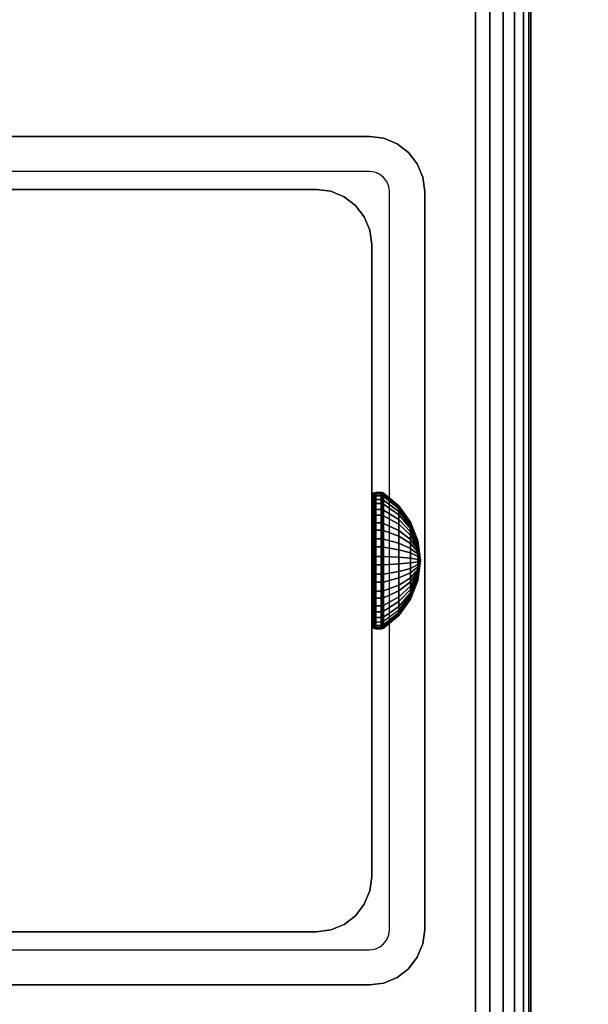
# Model space of a CAD drawing. Units: inches. Extents: x -0.2 to 54, y -30 to 0.
# Drawn here: x 47 to 48.4, y -16 to -13.7 of the extents above; entities that cross this region are included whole.
import ezdxf

# ---------------------------------------------------------------- set-up
doc = ezdxf.new("R2010")
doc.units = ezdxf.units.IN
doc.header["$MEASUREMENT"] = 0
for name, color, linetype in [('A-FURN-3-TABLE-FRAME-HARDWARE', 253, 'Continuous'), ('A-FURN-3-TABLE-LEG-FOOT', 253, 'Continuous'), ('A-FURN-3-TABLE-LEG-INNER', 253, 'Continuous'), ('A-FURN-3-TABLE-LEG-MAIN', 253, 'Continuous'), ('A-FURN-3-TABLE-LEG-MAIN-SUPPORT', 253, 'Continuous'), ('A-FURN-3-TABLE-SURFACE-BOTTOM', 255, 'Continuous'), ('A-FURN-3-TABLE-SURFACE-TOP-HPL_TFL', 255, 'Continuous')]:
    doc.layers.add(name, color=color, linetype=linetype)

msp = doc.modelspace()

# ---------------------------------------------------------------- linework, layer by layer
at = {"layer": 'A-FURN-3-TABLE-LEG-MAIN'}
for points, invisible_edges in [([(47.87, -14.083, 14.775), (46.13, -14.083, 14.775), (46.13, -14, 14.775), (47.87, -14, 14.775)], 10), ([(47.8822, -14.0846, 14.775), (47.87, -14.083, 14.775), (47.87, -14, 14.775), (47.9036, -14.0044, 14.775)], 10), ([(47.8935, -14.0893, 14.775), (47.8822, -14.0846, 14.775), (47.9036, -14.0044, 14.775), (47.935, -14.0174, 14.775)], 10), ([(47.9032, -14.0968, 14.775), (47.8935, -14.0893, 14.775), (47.935, -14.0174, 14.775), (47.9619, -14.0381, 14.775)], 10), ([(47.9107, -14.1065, 14.775), (47.9032, -14.0968, 14.775), (47.9619, -14.0381, 14.775), (47.9826, -14.065, 14.775)], 10), ([(47.9154, -14.1178, 14.775), (47.9107, -14.1065, 14.775), (47.9826, -14.065, 14.775), (47.9956, -14.0964, 14.775)], 10), ([(47.917, -14.13, 14.775), (47.9154, -14.1178, 14.775), (47.9956, -14.0964, 14.775), (48, -14.13, 14.775)], 10), ([(48, -15.87, 14.775), (47.917, -15.87, 14.775), (47.917, -14.13, 14.775), (48, -14.13, 14.775)], 5), ([(47.9154, -15.8822, 14.775), (47.917, -15.87, 14.775), (48, -15.87, 14.775), (47.9956, -15.9036, 14.775)], 10), ([(47.9032, -15.9032, 14.775), (47.9107, -15.8935, 14.775), (47.9826, -15.935, 14.775), (47.9619, -15.9619, 14.775)], 10), ([(47.9107, -15.8935, 14.775), (47.9154, -15.8822, 14.775), (47.9956, -15.9036, 14.775), (47.9826, -15.935, 14.775)], 10), ([(46.13, -16, 14.775), (46.13, -15.917, 14.775), (47.87, -15.917, 14.775), (47.87, -16, 14.775)], 5), ([(47.87, -15.917, 14.775), (47.8822, -15.9154, 14.775), (47.9036, -15.9956, 14.775), (47.87, -16, 14.775)], 10), ([(47.8822, -15.9154, 14.775), (47.8935, -15.9107, 14.775), (47.935, -15.9826, 14.775), (47.9036, -15.9956, 14.775)], 10), ([(47.8935, -15.9107, 14.775), (47.9032, -15.9032, 14.775), (47.9619, -15.9619, 14.775), (47.935, -15.9826, 14.775)], 10)]:
    msp.add_3dface(points, dxfattribs=dict(at, invisible_edges=invisible_edges))
at = {"layer": 'A-FURN-3-TABLE-LEG-MAIN-SUPPORT'}
for points, invisible_edges in [([(44, -12.25, 41), (44, -17.75, 41), (50, -17.75, 41), (50, -12.25, 41)], 10), ([(50, -17.75, 40.865), (44, -17.75, 40.865), (44, -12.25, 40.865), (50, -12.25, 40.865)], 5)]:
    msp.add_3dface(points, dxfattribs=dict(at, invisible_edges=invisible_edges))
at = {"layer": 'A-FURN-3-TABLE-SURFACE-BOTTOM', "invisible_edges": 5}
msp.add_3dface([(52, -0.1181, 41), (52, -29.8819, 41), (2, -29.8819, 41), (2, -0.1181, 41)], dxfattribs=at)
at = {"layer": 'A-FURN-3-TABLE-SURFACE-TOP-HPL_TFL', "invisible_edges": 10}
msp.add_3dface([(2, -29.8819, 42), (52, -29.8819, 42), (52, -0.1181, 42), (2, -0.1181, 42)], dxfattribs=at)

# ---------------------------------------------------------------- meshes
at = {"layer": 'A-FURN-3-TABLE-FRAME-HARDWARE'}
mesh = msp.add_polymesh((9, 6), dxfattribs=at)
for k, corner in enumerate([(47.8971, -14.949, 5.1223), (47.885, -14.949, 5.1223), (47.8812, -14.9493, 5.123), (47.8779, -14.9499, 5.1251), (47.8758, -14.951, 5.1281), (47.875, -14.9522, 5.1318), (47.8971, -14.9112, 5.1407), (47.885, -14.9112, 5.1407), (47.8812, -14.9116, 5.1413), (47.8779, -14.9128, 5.1431), (47.8758, -14.9146, 5.1458), (47.875, -14.9167, 5.149), (47.8971, -14.8795, 5.1682), (47.885, -14.8795, 5.1682), (47.8812, -14.8801, 5.1687), (47.8779, -14.8817, 5.1702), (47.8758, -14.8841, 5.1723), (47.875, -14.887, 5.1749), (47.8971, -14.856, 5.2031), (47.885, -14.856, 5.2031), (47.8812, -14.8566, 5.2034), (47.8779, -14.8586, 5.2044), (47.8758, -14.8615, 5.2058), (47.875, -14.8649, 5.2075), (47.8971, -14.8423, 5.2428), (47.885, -14.8423, 5.2428), (47.8812, -14.843, 5.243), (47.8779, -14.8451, 5.2434), (47.8758, -14.8483, 5.244), (47.875, -14.8521, 5.2448), (47.8971, -14.8393, 5.2847), (47.885, -14.8393, 5.2847), (47.8812, -14.8401, 5.2847), (47.8779, -14.8422, 5.2845), (47.8758, -14.8455, 5.2844), (47.875, -14.8493, 5.2841), (47.8971, -14.8473, 5.326), (47.885, -14.8473, 5.326), (47.8812, -14.848, 5.3257), (47.8779, -14.8501, 5.3251), (47.8758, -14.8531, 5.324), (47.875, -14.8568, 5.3228), (47.8971, -14.8657, 5.3638), (47.885, -14.8657, 5.3638), (47.8812, -14.8663, 5.3634), (47.8779, -14.8681, 5.3622), (47.8758, -14.8708, 5.3604), (47.875, -14.874, 5.3583), (47.8971, -14.8932, 5.3955), (47.885, -14.8932, 5.3955), (47.8812, -14.8937, 5.3949), (47.8779, -14.8952, 5.3933), (47.8758, -14.8973, 5.3909), (47.875, -14.8999, 5.388)]):
    mesh.set_mesh_vertex(divmod(k, 6), corner)
mesh = msp.add_polymesh((9, 6), dxfattribs=at)
for k, corner in enumerate([(47.8971, -14.949, 5.1223), (47.885, -14.949, 5.1223), (47.8812, -14.9493, 5.123), (47.8779, -14.9499, 5.1251), (47.8758, -14.951, 5.1281), (47.875, -14.9522, 5.1318), (47.8971, -14.9112, 5.1407), (47.885, -14.9112, 5.1407), (47.8812, -14.9116, 5.1413), (47.8779, -14.9128, 5.1431), (47.8758, -14.9146, 5.1458), (47.875, -14.9167, 5.149), (47.8971, -14.8795, 5.1682), (47.885, -14.8795, 5.1682), (47.8812, -14.8801, 5.1687), (47.8779, -14.8817, 5.1702), (47.8758, -14.8841, 5.1723), (47.875, -14.887, 5.1749), (47.8971, -14.856, 5.2031), (47.885, -14.856, 5.2031), (47.8812, -14.8566, 5.2034), (47.8779, -14.8586, 5.2044), (47.8758, -14.8615, 5.2058), (47.875, -14.8649, 5.2075), (47.8971, -14.8423, 5.2428), (47.885, -14.8423, 5.2428), (47.8812, -14.843, 5.243), (47.8779, -14.8451, 5.2434), (47.8758, -14.8483, 5.244), (47.875, -14.8521, 5.2448), (47.8971, -14.8393, 5.2847), (47.885, -14.8393, 5.2847), (47.8812, -14.8401, 5.2847), (47.8779, -14.8422, 5.2845), (47.8758, -14.8455, 5.2844), (47.875, -14.8493, 5.2841), (47.8971, -14.8473, 5.326), (47.885, -14.8473, 5.326), (47.8812, -14.848, 5.3257), (47.8779, -14.8501, 5.3251), (47.8758, -14.8531, 5.324), (47.875, -14.8568, 5.3228), (47.8971, -14.8657, 5.3638), (47.885, -14.8657, 5.3638), (47.8812, -14.8663, 5.3634), (47.8779, -14.8681, 5.3622), (47.8758, -14.8708, 5.3604), (47.875, -14.874, 5.3583), (47.8971, -14.8932, 5.3955), (47.885, -14.8932, 5.3955), (47.8812, -14.8937, 5.3949), (47.8779, -14.8952, 5.3933), (47.8758, -14.8973, 5.3909), (47.875, -14.8999, 5.388)]):
    mesh.set_mesh_vertex(divmod(k, 6), corner)
mesh = msp.add_polymesh((9, 9), dxfattribs=at)
for k, corner in enumerate([(47.99, -15, 5.275), (47.9841, -14.9851, 5.2305), (47.9667, -14.9712, 5.1887), (47.9389, -14.9591, 5.1524), (47.9025, -14.9495, 5.1238), (47.9013, -14.9493, 5.1231), (47.8999, -14.9491, 5.1227), (47.8985, -14.949, 5.1224), (47.8971, -14.949, 5.1223), (47.99, -15, 5.275), (47.9841, -14.9741, 5.2358), (47.9667, -14.9499, 5.1991), (47.9389, -14.9287, 5.1672), (47.9025, -14.9121, 5.142), (47.9013, -14.9117, 5.1414), (47.8999, -14.9114, 5.141), (47.8985, -14.9113, 5.1408), (47.8971, -14.9112, 5.1407), (47.99, -15, 5.275), (47.9841, -14.9649, 5.2439), (47.9667, -14.9319, 5.2147), (47.9389, -14.9033, 5.1893), (47.9025, -14.8807, 5.1693), (47.9013, -14.8802, 5.1688), (47.8999, -14.8798, 5.1685), (47.8985, -14.8796, 5.1683), (47.8971, -14.8795, 5.1682), (47.99, -15, 5.275), (47.9841, -14.958, 5.254), (47.9667, -14.9186, 5.2344), (47.9389, -14.8844, 5.2173), (47.9025, -14.8574, 5.2038), (47.9013, -14.8568, 5.2035), (47.8999, -14.8563, 5.2032), (47.8985, -14.8561, 5.2031), (47.8971, -14.856, 5.2031), (47.99, -15, 5.275), (47.9841, -14.954, 5.2656), (47.9667, -14.9109, 5.2568), (47.9389, -14.8734, 5.2492), (47.9025, -14.8438, 5.2431), (47.9013, -14.8431, 5.243), (47.8999, -14.8426, 5.2429), (47.8985, -14.8424, 5.2428), (47.8971, -14.8423, 5.2428), (47.99, -15, 5.275), (47.9841, -14.9531, 5.2778), (47.9667, -14.9092, 5.2805), (47.9389, -14.871, 5.2828), (47.9025, -14.8409, 5.2846), (47.9013, -14.8402, 5.2847), (47.8999, -14.8397, 5.2847), (47.8985, -14.8394, 5.2847), (47.8971, -14.8393, 5.2847), (47.99, -15, 5.275), (47.9841, -14.9555, 5.2899), (47.9667, -14.9137, 5.3038), (47.9389, -14.8774, 5.3159), (47.9025, -14.8488, 5.3255), (47.9013, -14.8481, 5.3257), (47.8999, -14.8477, 5.3259), (47.8985, -14.8474, 5.326), (47.8971, -14.8473, 5.326), (47.99, -15, 5.275), (47.9841, -14.9608, 5.3009), (47.9667, -14.9241, 5.3251), (47.9389, -14.8922, 5.3463), (47.9025, -14.867, 5.3629), (47.9013, -14.8664, 5.3633), (47.8999, -14.866, 5.3636), (47.8985, -14.8658, 5.3637), (47.8971, -14.8657, 5.3638), (47.99, -15, 5.275), (47.9841, -14.9689, 5.3101), (47.9667, -14.9397, 5.3431), (47.9389, -14.9143, 5.3717), (47.9025, -14.8943, 5.3943), (47.9013, -14.8938, 5.3948), (47.8999, -14.8935, 5.3952), (47.8985, -14.8933, 5.3954), (47.8971, -14.8932, 5.3955)]):
    mesh.set_mesh_vertex(divmod(k, 9), corner)
mesh = msp.add_polymesh((9, 9), dxfattribs=at)
for k, corner in enumerate([(47.99, -15, 5.275), (47.9841, -14.9851, 5.2305), (47.9667, -14.9712, 5.1887), (47.9389, -14.9591, 5.1524), (47.9025, -14.9495, 5.1238), (47.9013, -14.9493, 5.1231), (47.8999, -14.9491, 5.1227), (47.8985, -14.949, 5.1224), (47.8971, -14.949, 5.1223), (47.99, -15, 5.275), (47.9841, -14.9741, 5.2358), (47.9667, -14.9499, 5.1991), (47.9389, -14.9287, 5.1672), (47.9025, -14.9121, 5.142), (47.9013, -14.9117, 5.1414), (47.8999, -14.9114, 5.141), (47.8985, -14.9113, 5.1408), (47.8971, -14.9112, 5.1407), (47.99, -15, 5.275), (47.9841, -14.9649, 5.2439), (47.9667, -14.9319, 5.2147), (47.9389, -14.9033, 5.1893), (47.9025, -14.8807, 5.1693), (47.9013, -14.8802, 5.1688), (47.8999, -14.8798, 5.1685), (47.8985, -14.8796, 5.1683), (47.8971, -14.8795, 5.1682), (47.99, -15, 5.275), (47.9841, -14.958, 5.254), (47.9667, -14.9186, 5.2344), (47.9389, -14.8844, 5.2173), (47.9025, -14.8574, 5.2038), (47.9013, -14.8568, 5.2035), (47.8999, -14.8563, 5.2032), (47.8985, -14.8561, 5.2031), (47.8971, -14.856, 5.2031), (47.99, -15, 5.275), (47.9841, -14.954, 5.2656), (47.9667, -14.9109, 5.2568), (47.9389, -14.8734, 5.2492), (47.9025, -14.8438, 5.2431), (47.9013, -14.8431, 5.243), (47.8999, -14.8426, 5.2429), (47.8985, -14.8424, 5.2428), (47.8971, -14.8423, 5.2428), (47.99, -15, 5.275), (47.9841, -14.9531, 5.2778), (47.9667, -14.9092, 5.2805), (47.9389, -14.871, 5.2828), (47.9025, -14.8409, 5.2846), (47.9013, -14.8402, 5.2847), (47.8999, -14.8397, 5.2847), (47.8985, -14.8394, 5.2847), (47.8971, -14.8393, 5.2847), (47.99, -15, 5.275), (47.9841, -14.9555, 5.2899), (47.9667, -14.9137, 5.3038), (47.9389, -14.8774, 5.3159), (47.9025, -14.8488, 5.3255), (47.9013, -14.8481, 5.3257), (47.8999, -14.8477, 5.3259), (47.8985, -14.8474, 5.326), (47.8971, -14.8473, 5.326), (47.99, -15, 5.275), (47.9841, -14.9608, 5.3009), (47.9667, -14.9241, 5.3251), (47.9389, -14.8922, 5.3463), (47.9025, -14.867, 5.3629), (47.9013, -14.8664, 5.3633), (47.8999, -14.866, 5.3636), (47.8985, -14.8658, 5.3637), (47.8971, -14.8657, 5.3638), (47.99, -15, 5.275), (47.9841, -14.9689, 5.3101), (47.9667, -14.9397, 5.3431), (47.9389, -14.9143, 5.3717), (47.9025, -14.8943, 5.3943), (47.9013, -14.8938, 5.3948), (47.8999, -14.8935, 5.3952), (47.8985, -14.8933, 5.3954), (47.8971, -14.8932, 5.3955)]):
    mesh.set_mesh_vertex(divmod(k, 9), corner)
mesh = msp.add_polymesh((8, 6), dxfattribs=at)
for k, corner in enumerate([(47.8971, -14.8932, 5.3955), (47.885, -14.8932, 5.3955), (47.8812, -14.8937, 5.3949), (47.8779, -14.8952, 5.3933), (47.8758, -14.8973, 5.3909), (47.875, -14.8999, 5.388), (47.8971, -14.9281, 5.419), (47.885, -14.9281, 5.419), (47.8812, -14.9284, 5.4184), (47.8779, -14.9294, 5.4164), (47.8758, -14.9308, 5.4135), (47.875, -14.9325, 5.4101), (47.8971, -14.9678, 5.4327), (47.885, -14.9678, 5.4327), (47.8812, -14.968, 5.432), (47.8779, -14.9684, 5.4299), (47.8758, -14.969, 5.4267), (47.875, -14.9698, 5.4229), (47.8971, -15.0097, 5.4357), (47.885, -15.0097, 5.4357), (47.8812, -15.0097, 5.4349), (47.8779, -15.0095, 5.4328), (47.8758, -15.0094, 5.4295), (47.875, -15.0091, 5.4257), (47.8971, -15.051, 5.4277), (47.885, -15.051, 5.4277), (47.8812, -15.0507, 5.427), (47.8779, -15.0501, 5.4249), (47.8758, -15.049, 5.4219), (47.875, -15.0478, 5.4182), (47.8971, -15.0888, 5.4093), (47.885, -15.0888, 5.4093), (47.8812, -15.0884, 5.4087), (47.8779, -15.0872, 5.4069), (47.8758, -15.0854, 5.4042), (47.875, -15.0833, 5.401), (47.8971, -15.1205, 5.3818), (47.885, -15.1205, 5.3818), (47.8812, -15.1199, 5.3813), (47.8779, -15.1183, 5.3798), (47.8758, -15.1159, 5.3777), (47.875, -15.113, 5.3751), (47.8971, -15.144, 5.3469), (47.885, -15.144, 5.3469), (47.8812, -15.1434, 5.3466), (47.8779, -15.1414, 5.3456), (47.8758, -15.1385, 5.3442), (47.875, -15.1351, 5.3425)]):
    mesh.set_mesh_vertex(divmod(k, 6), corner)
mesh = msp.add_polymesh((8, 6), dxfattribs=at)
for k, corner in enumerate([(47.8971, -14.8932, 5.3955), (47.885, -14.8932, 5.3955), (47.8812, -14.8937, 5.3949), (47.8779, -14.8952, 5.3933), (47.8758, -14.8973, 5.3909), (47.875, -14.8999, 5.388), (47.8971, -14.9281, 5.419), (47.885, -14.9281, 5.419), (47.8812, -14.9284, 5.4184), (47.8779, -14.9294, 5.4164), (47.8758, -14.9308, 5.4135), (47.875, -14.9325, 5.4101), (47.8971, -14.9678, 5.4327), (47.885, -14.9678, 5.4327), (47.8812, -14.968, 5.432), (47.8779, -14.9684, 5.4299), (47.8758, -14.969, 5.4267), (47.875, -14.9698, 5.4229), (47.8971, -15.0097, 5.4357), (47.885, -15.0097, 5.4357), (47.8812, -15.0097, 5.4349), (47.8779, -15.0095, 5.4328), (47.8758, -15.0094, 5.4295), (47.875, -15.0091, 5.4257), (47.8971, -15.051, 5.4277), (47.885, -15.051, 5.4277), (47.8812, -15.0507, 5.427), (47.8779, -15.0501, 5.4249), (47.8758, -15.049, 5.4219), (47.875, -15.0478, 5.4182), (47.8971, -15.0888, 5.4093), (47.885, -15.0888, 5.4093), (47.8812, -15.0884, 5.4087), (47.8779, -15.0872, 5.4069), (47.8758, -15.0854, 5.4042), (47.875, -15.0833, 5.401), (47.8971, -15.1205, 5.3818), (47.885, -15.1205, 5.3818), (47.8812, -15.1199, 5.3813), (47.8779, -15.1183, 5.3798), (47.8758, -15.1159, 5.3777), (47.875, -15.113, 5.3751), (47.8971, -15.144, 5.3469), (47.885, -15.144, 5.3469), (47.8812, -15.1434, 5.3466), (47.8779, -15.1414, 5.3456), (47.8758, -15.1385, 5.3442), (47.875, -15.1351, 5.3425)]):
    mesh.set_mesh_vertex(divmod(k, 6), corner)
mesh = msp.add_polymesh((8, 9), dxfattribs=at)
for k, corner in enumerate([(47.99, -15, 5.275), (47.9841, -14.9689, 5.3101), (47.9667, -14.9397, 5.3431), (47.9389, -14.9143, 5.3717), (47.9025, -14.8943, 5.3943), (47.9013, -14.8938, 5.3948), (47.8999, -14.8935, 5.3952), (47.8985, -14.8933, 5.3954), (47.8971, -14.8932, 5.3955), (47.99, -15, 5.275), (47.9841, -14.979, 5.317), (47.9667, -14.9594, 5.3564), (47.9389, -14.9423, 5.3906), (47.9025, -14.9288, 5.4176), (47.9013, -14.9285, 5.4182), (47.8999, -14.9282, 5.4187), (47.8985, -14.9281, 5.4189), (47.8971, -14.9281, 5.419), (47.99, -15, 5.275), (47.9841, -14.9906, 5.321), (47.9667, -14.9818, 5.3641), (47.9389, -14.9742, 5.4016), (47.9025, -14.9681, 5.4312), (47.9013, -14.968, 5.4319), (47.8999, -14.9679, 5.4324), (47.8985, -14.9678, 5.4326), (47.8971, -14.9678, 5.4327), (47.99, -15, 5.275), (47.9841, -15.0028, 5.3219), (47.9667, -15.0055, 5.3658), (47.9389, -15.0078, 5.404), (47.9025, -15.0096, 5.4341), (47.9013, -15.0097, 5.4348), (47.8999, -15.0097, 5.4353), (47.8985, -15.0097, 5.4356), (47.8971, -15.0097, 5.4357), (47.99, -15, 5.275), (47.9841, -15.0149, 5.3195), (47.9667, -15.0288, 5.3613), (47.9389, -15.0409, 5.3976), (47.9025, -15.0505, 5.4262), (47.9013, -15.0507, 5.4269), (47.8999, -15.0509, 5.4273), (47.8985, -15.051, 5.4276), (47.8971, -15.051, 5.4277), (47.99, -15, 5.275), (47.9841, -15.0259, 5.3142), (47.9667, -15.0501, 5.3509), (47.9389, -15.0713, 5.3828), (47.9025, -15.0879, 5.408), (47.9013, -15.0883, 5.4086), (47.8999, -15.0886, 5.409), (47.8985, -15.0887, 5.4092), (47.8971, -15.0888, 5.4093), (47.99, -15, 5.275), (47.9841, -15.0351, 5.3061), (47.9667, -15.0681, 5.3353), (47.9389, -15.0967, 5.3607), (47.9025, -15.1193, 5.3807), (47.9013, -15.1198, 5.3812), (47.8999, -15.1202, 5.3815), (47.8985, -15.1204, 5.3817), (47.8971, -15.1205, 5.3818), (47.99, -15, 5.275), (47.9841, -15.042, 5.296), (47.9667, -15.0814, 5.3156), (47.9389, -15.1156, 5.3327), (47.9025, -15.1426, 5.3462), (47.9013, -15.1432, 5.3465), (47.8999, -15.1437, 5.3468), (47.8985, -15.1439, 5.3469), (47.8971, -15.144, 5.3469)]):
    mesh.set_mesh_vertex(divmod(k, 9), corner)
mesh = msp.add_polymesh((8, 9), dxfattribs=at)
for k, corner in enumerate([(47.99, -15, 5.275), (47.9841, -14.9689, 5.3101), (47.9667, -14.9397, 5.3431), (47.9389, -14.9143, 5.3717), (47.9025, -14.8943, 5.3943), (47.9013, -14.8938, 5.3948), (47.8999, -14.8935, 5.3952), (47.8985, -14.8933, 5.3954), (47.8971, -14.8932, 5.3955), (47.99, -15, 5.275), (47.9841, -14.979, 5.317), (47.9667, -14.9594, 5.3564), (47.9389, -14.9423, 5.3906), (47.9025, -14.9288, 5.4176), (47.9013, -14.9285, 5.4182), (47.8999, -14.9282, 5.4187), (47.8985, -14.9281, 5.4189), (47.8971, -14.9281, 5.419), (47.99, -15, 5.275), (47.9841, -14.9906, 5.321), (47.9667, -14.9818, 5.3641), (47.9389, -14.9742, 5.4016), (47.9025, -14.9681, 5.4312), (47.9013, -14.968, 5.4319), (47.8999, -14.9679, 5.4324), (47.8985, -14.9678, 5.4326), (47.8971, -14.9678, 5.4327), (47.99, -15, 5.275), (47.9841, -15.0028, 5.3219), (47.9667, -15.0055, 5.3658), (47.9389, -15.0078, 5.404), (47.9025, -15.0096, 5.4341), (47.9013, -15.0097, 5.4348), (47.8999, -15.0097, 5.4353), (47.8985, -15.0097, 5.4356), (47.8971, -15.0097, 5.4357), (47.99, -15, 5.275), (47.9841, -15.0149, 5.3195), (47.9667, -15.0288, 5.3613), (47.9389, -15.0409, 5.3976), (47.9025, -15.0505, 5.4262), (47.9013, -15.0507, 5.4269), (47.8999, -15.0509, 5.4273), (47.8985, -15.051, 5.4276), (47.8971, -15.051, 5.4277), (47.99, -15, 5.275), (47.9841, -15.0259, 5.3142), (47.9667, -15.0501, 5.3509), (47.9389, -15.0713, 5.3828), (47.9025, -15.0879, 5.408), (47.9013, -15.0883, 5.4086), (47.8999, -15.0886, 5.409), (47.8985, -15.0887, 5.4092), (47.8971, -15.0888, 5.4093), (47.99, -15, 5.275), (47.9841, -15.0351, 5.3061), (47.9667, -15.0681, 5.3353), (47.9389, -15.0967, 5.3607), (47.9025, -15.1193, 5.3807), (47.9013, -15.1198, 5.3812), (47.8999, -15.1202, 5.3815), (47.8985, -15.1204, 5.3817), (47.8971, -15.1205, 5.3818), (47.99, -15, 5.275), (47.9841, -15.042, 5.296), (47.9667, -15.0814, 5.3156), (47.9389, -15.1156, 5.3327), (47.9025, -15.1426, 5.3462), (47.9013, -15.1432, 5.3465), (47.8999, -15.1437, 5.3468), (47.8985, -15.1439, 5.3469), (47.8971, -15.144, 5.3469)]):
    mesh.set_mesh_vertex(divmod(k, 9), corner)
mesh = msp.add_polymesh((9, 6), dxfattribs=at)
for k, corner in enumerate([(47.8971, -15.1577, 5.3072), (47.885, -15.1577, 5.3072), (47.8812, -15.157, 5.307), (47.8779, -15.1549, 5.3066), (47.8758, -15.1517, 5.306), (47.875, -15.1479, 5.3052), (47.8971, -15.1607, 5.2653), (47.885, -15.1607, 5.2653), (47.8812, -15.1599, 5.2653), (47.8779, -15.1578, 5.2655), (47.8758, -15.1545, 5.2656), (47.875, -15.1507, 5.2659), (47.8971, -15.1527, 5.224), (47.885, -15.1527, 5.224), (47.8812, -15.152, 5.2243), (47.8779, -15.1499, 5.2249), (47.8758, -15.1469, 5.226), (47.875, -15.1432, 5.2272), (47.8971, -15.1343, 5.1862), (47.885, -15.1343, 5.1862), (47.8812, -15.1337, 5.1866), (47.8779, -15.1319, 5.1878), (47.8758, -15.1292, 5.1896), (47.875, -15.126, 5.1917), (47.8971, -15.1068, 5.1545), (47.885, -15.1068, 5.1545), (47.8812, -15.1063, 5.1551), (47.8779, -15.1048, 5.1567), (47.8758, -15.1027, 5.1591), (47.875, -15.1001, 5.162), (47.8971, -15.0719, 5.131), (47.885, -15.0719, 5.131), (47.8812, -15.0716, 5.1316), (47.8779, -15.0706, 5.1336), (47.8758, -15.0692, 5.1365), (47.875, -15.0675, 5.1399), (47.8971, -15.0322, 5.1173), (47.885, -15.0322, 5.1173), (47.8812, -15.032, 5.118), (47.8779, -15.0316, 5.1201), (47.8758, -15.031, 5.1233), (47.875, -15.0302, 5.1271), (47.8971, -14.9903, 5.1143), (47.885, -14.9903, 5.1143), (47.8812, -14.9903, 5.1151), (47.8779, -14.9905, 5.1172), (47.8758, -14.9906, 5.1205), (47.875, -14.9909, 5.1243), (47.8971, -14.949, 5.1223), (47.885, -14.949, 5.1223), (47.8812, -14.9493, 5.123), (47.8779, -14.9499, 5.1251), (47.8758, -14.951, 5.1281), (47.875, -14.9522, 5.1318)]):
    mesh.set_mesh_vertex(divmod(k, 6), corner)
mesh = msp.add_polymesh((9, 6), dxfattribs=at)
for k, corner in enumerate([(47.8971, -15.1577, 5.3072), (47.885, -15.1577, 5.3072), (47.8812, -15.157, 5.307), (47.8779, -15.1549, 5.3066), (47.8758, -15.1517, 5.306), (47.875, -15.1479, 5.3052), (47.8971, -15.1607, 5.2653), (47.885, -15.1607, 5.2653), (47.8812, -15.1599, 5.2653), (47.8779, -15.1578, 5.2655), (47.8758, -15.1545, 5.2656), (47.875, -15.1507, 5.2659), (47.8971, -15.1527, 5.224), (47.885, -15.1527, 5.224), (47.8812, -15.152, 5.2243), (47.8779, -15.1499, 5.2249), (47.8758, -15.1469, 5.226), (47.875, -15.1432, 5.2272), (47.8971, -15.1343, 5.1862), (47.885, -15.1343, 5.1862), (47.8812, -15.1337, 5.1866), (47.8779, -15.1319, 5.1878), (47.8758, -15.1292, 5.1896), (47.875, -15.126, 5.1917), (47.8971, -15.1068, 5.1545), (47.885, -15.1068, 5.1545), (47.8812, -15.1063, 5.1551), (47.8779, -15.1048, 5.1567), (47.8758, -15.1027, 5.1591), (47.875, -15.1001, 5.162), (47.8971, -15.0719, 5.131), (47.885, -15.0719, 5.131), (47.8812, -15.0716, 5.1316), (47.8779, -15.0706, 5.1336), (47.8758, -15.0692, 5.1365), (47.875, -15.0675, 5.1399), (47.8971, -15.0322, 5.1173), (47.885, -15.0322, 5.1173), (47.8812, -15.032, 5.118), (47.8779, -15.0316, 5.1201), (47.8758, -15.031, 5.1233), (47.875, -15.0302, 5.1271), (47.8971, -14.9903, 5.1143), (47.885, -14.9903, 5.1143), (47.8812, -14.9903, 5.1151), (47.8779, -14.9905, 5.1172), (47.8758, -14.9906, 5.1205), (47.875, -14.9909, 5.1243), (47.8971, -14.949, 5.1223), (47.885, -14.949, 5.1223), (47.8812, -14.9493, 5.123), (47.8779, -14.9499, 5.1251), (47.8758, -14.951, 5.1281), (47.875, -14.9522, 5.1318)]):
    mesh.set_mesh_vertex(divmod(k, 6), corner)
mesh = msp.add_polymesh((9, 9), dxfattribs=at)
for k, corner in enumerate([(47.99, -15, 5.275), (47.9841, -15.046, 5.2844), (47.9667, -15.0891, 5.2932), (47.9389, -15.1266, 5.3008), (47.9025, -15.1562, 5.3069), (47.9013, -15.1569, 5.307), (47.8999, -15.1574, 5.3071), (47.8985, -15.1576, 5.3072), (47.8971, -15.1577, 5.3072), (47.99, -15, 5.275), (47.9841, -15.0469, 5.2722), (47.9667, -15.0908, 5.2695), (47.9389, -15.129, 5.2672), (47.9025, -15.1591, 5.2654), (47.9013, -15.1598, 5.2653), (47.8999, -15.1603, 5.2653), (47.8985, -15.1606, 5.2653), (47.8971, -15.1607, 5.2653), (47.99, -15, 5.275), (47.9841, -15.0445, 5.2601), (47.9667, -15.0863, 5.2462), (47.9389, -15.1226, 5.2341), (47.9025, -15.1512, 5.2245), (47.9013, -15.1519, 5.2243), (47.8999, -15.1523, 5.2241), (47.8985, -15.1526, 5.224), (47.8971, -15.1527, 5.224), (47.99, -15, 5.275), (47.9841, -15.0392, 5.2491), (47.9667, -15.0759, 5.2249), (47.9389, -15.1078, 5.2037), (47.9025, -15.133, 5.1871), (47.9013, -15.1336, 5.1867), (47.8999, -15.134, 5.1864), (47.8985, -15.1342, 5.1863), (47.8971, -15.1343, 5.1862), (47.99, -15, 5.275), (47.9841, -15.0311, 5.2399), (47.9667, -15.0603, 5.2069), (47.9389, -15.0857, 5.1783), (47.9025, -15.1057, 5.1557), (47.9013, -15.1062, 5.1552), (47.8999, -15.1065, 5.1548), (47.8985, -15.1067, 5.1546), (47.8971, -15.1068, 5.1545), (47.99, -15, 5.275), (47.9841, -15.021, 5.233), (47.9667, -15.0406, 5.1936), (47.9389, -15.0577, 5.1594), (47.9025, -15.0712, 5.1324), (47.9013, -15.0715, 5.1318), (47.8999, -15.0718, 5.1313), (47.8985, -15.0719, 5.1311), (47.8971, -15.0719, 5.131), (47.99, -15, 5.275), (47.9841, -15.0094, 5.229), (47.9667, -15.0182, 5.1859), (47.9389, -15.0258, 5.1484), (47.9025, -15.0319, 5.1188), (47.9013, -15.032, 5.1181), (47.8999, -15.0321, 5.1176), (47.8985, -15.0322, 5.1174), (47.8971, -15.0322, 5.1173), (47.99, -15, 5.275), (47.9841, -14.9972, 5.2281), (47.9667, -14.9945, 5.1842), (47.9389, -14.9922, 5.146), (47.9025, -14.9904, 5.1159), (47.9013, -14.9903, 5.1152), (47.8999, -14.9903, 5.1147), (47.8985, -14.9903, 5.1144), (47.8971, -14.9903, 5.1143), (47.99, -15, 5.275), (47.9841, -14.9851, 5.2305), (47.9667, -14.9712, 5.1887), (47.9389, -14.9591, 5.1524), (47.9025, -14.9495, 5.1238), (47.9013, -14.9493, 5.1231), (47.8999, -14.9491, 5.1227), (47.8985, -14.949, 5.1224), (47.8971, -14.949, 5.1223)]):
    mesh.set_mesh_vertex(divmod(k, 9), corner)
mesh = msp.add_polymesh((9, 9), dxfattribs=at)
for k, corner in enumerate([(47.99, -15, 5.275), (47.9841, -15.046, 5.2844), (47.9667, -15.0891, 5.2932), (47.9389, -15.1266, 5.3008), (47.9025, -15.1562, 5.3069), (47.9013, -15.1569, 5.307), (47.8999, -15.1574, 5.3071), (47.8985, -15.1576, 5.3072), (47.8971, -15.1577, 5.3072), (47.99, -15, 5.275), (47.9841, -15.0469, 5.2722), (47.9667, -15.0908, 5.2695), (47.9389, -15.129, 5.2672), (47.9025, -15.1591, 5.2654), (47.9013, -15.1598, 5.2653), (47.8999, -15.1603, 5.2653), (47.8985, -15.1606, 5.2653), (47.8971, -15.1607, 5.2653), (47.99, -15, 5.275), (47.9841, -15.0445, 5.2601), (47.9667, -15.0863, 5.2462), (47.9389, -15.1226, 5.2341), (47.9025, -15.1512, 5.2245), (47.9013, -15.1519, 5.2243), (47.8999, -15.1523, 5.2241), (47.8985, -15.1526, 5.224), (47.8971, -15.1527, 5.224), (47.99, -15, 5.275), (47.9841, -15.0392, 5.2491), (47.9667, -15.0759, 5.2249), (47.9389, -15.1078, 5.2037), (47.9025, -15.133, 5.1871), (47.9013, -15.1336, 5.1867), (47.8999, -15.134, 5.1864), (47.8985, -15.1342, 5.1863), (47.8971, -15.1343, 5.1862), (47.99, -15, 5.275), (47.9841, -15.0311, 5.2399), (47.9667, -15.0603, 5.2069), (47.9389, -15.0857, 5.1783), (47.9025, -15.1057, 5.1557), (47.9013, -15.1062, 5.1552), (47.8999, -15.1065, 5.1548), (47.8985, -15.1067, 5.1546), (47.8971, -15.1068, 5.1545), (47.99, -15, 5.275), (47.9841, -15.021, 5.233), (47.9667, -15.0406, 5.1936), (47.9389, -15.0577, 5.1594), (47.9025, -15.0712, 5.1324), (47.9013, -15.0715, 5.1318), (47.8999, -15.0718, 5.1313), (47.8985, -15.0719, 5.1311), (47.8971, -15.0719, 5.131), (47.99, -15, 5.275), (47.9841, -15.0094, 5.229), (47.9667, -15.0182, 5.1859), (47.9389, -15.0258, 5.1484), (47.9025, -15.0319, 5.1188), (47.9013, -15.032, 5.1181), (47.8999, -15.0321, 5.1176), (47.8985, -15.0322, 5.1174), (47.8971, -15.0322, 5.1173), (47.99, -15, 5.275), (47.9841, -14.9972, 5.2281), (47.9667, -14.9945, 5.1842), (47.9389, -14.9922, 5.146), (47.9025, -14.9904, 5.1159), (47.9013, -14.9903, 5.1152), (47.8999, -14.9903, 5.1147), (47.8985, -14.9903, 5.1144), (47.8971, -14.9903, 5.1143), (47.99, -15, 5.275), (47.9841, -14.9851, 5.2305), (47.9667, -14.9712, 5.1887), (47.9389, -14.9591, 5.1524), (47.9025, -14.9495, 5.1238), (47.9013, -14.9493, 5.1231), (47.8999, -14.9491, 5.1227), (47.8985, -14.949, 5.1224), (47.8971, -14.949, 5.1223)]):
    mesh.set_mesh_vertex(divmod(k, 9), corner)
at = {"layer": 'A-FURN-3-TABLE-LEG-FOOT'}
mesh = msp.add_polymesh((2, 29), dxfattribs=at)
for k, corner in enumerate([(48.12, -26, 1.775), (48.1536, -26, 1.7706), (48.185, -26, 1.7576), (48.2119, -26, 1.7369), (48.2326, -26, 1.71), (48.2456, -26, 1.6786), (48.25, -26, 1.645), (48.25, -26, 0.905), (48.2456, -26, 0.8714), (48.2326, -26, 0.84), (48.2119, -26, 0.8131), (48.185, -26, 0.7924), (48.1536, -26, 0.7794), (48.12, -26, 0.775), (45.88, -26, 0.775), (45.8464, -26, 0.7794), (45.815, -26, 0.7924), (45.7881, -26, 0.8131), (45.7674, -26, 0.84), (45.7544, -26, 0.8714), (45.75, -26, 0.905), (45.75, -26, 1.645), (45.7544, -26, 1.6786), (45.7674, -26, 1.71), (45.7881, -26, 1.7369), (45.815, -26, 1.7576), (45.8464, -26, 1.7706), (45.88, -26, 1.775), (48.12, -26, 1.775), (48.12, -4, 1.775), (48.1536, -4, 1.7706), (48.185, -4, 1.7576), (48.2119, -4, 1.7369), (48.2326, -4, 1.71), (48.2456, -4, 1.6786), (48.25, -4, 1.645), (48.25, -4, 0.905), (48.2456, -4, 0.8714), (48.2326, -4, 0.84), (48.2119, -4, 0.8131), (48.185, -4, 0.7924), (48.1536, -4, 0.7794), (48.12, -4, 0.775), (45.88, -4, 0.775), (45.8464, -4, 0.7794), (45.815, -4, 0.7924), (45.7881, -4, 0.8131), (45.7674, -4, 0.84), (45.7544, -4, 0.8714), (45.75, -4, 0.905), (45.75, -4, 1.645), (45.7544, -4, 1.6786), (45.7674, -4, 1.71), (45.7881, -4, 1.7369), (45.815, -4, 1.7576), (45.8464, -4, 1.7706), (45.88, -4, 1.775), (48.12, -4, 1.775)]):
    mesh.set_mesh_vertex(divmod(k, 29), corner)
at = {"layer": 'A-FURN-3-TABLE-LEG-INNER'}
mesh = msp.add_polymesh((2, 29), dxfattribs=at)
for k, corner in enumerate([(46.255, -15.875, 28.275), (46.2214, -15.8706, 28.275), (46.19, -15.8576, 28.275), (46.1631, -15.8369, 28.275), (46.1424, -15.81, 28.275), (46.1294, -15.7786, 28.275), (46.125, -15.745, 28.275), (46.125, -14.255, 28.275), (46.1294, -14.2214, 28.275), (46.1424, -14.19, 28.275), (46.1631, -14.1631, 28.275), (46.19, -14.1424, 28.275), (46.2214, -14.1294, 28.275), (46.255, -14.125, 28.275), (47.745, -14.125, 28.275), (47.7786, -14.1294, 28.275), (47.81, -14.1424, 28.275), (47.8369, -14.1631, 28.275), (47.8576, -14.19, 28.275), (47.8706, -14.2214, 28.275), (47.875, -14.255, 28.275), (47.875, -15.745, 28.275), (47.8706, -15.7786, 28.275), (47.8576, -15.81, 28.275), (47.8369, -15.8369, 28.275), (47.81, -15.8576, 28.275), (47.7786, -15.8706, 28.275), (47.745, -15.875, 28.275), (46.255, -15.875, 28.275), (46.255, -15.875, 1.775), (46.2214, -15.8706, 1.775), (46.19, -15.8576, 1.775), (46.1631, -15.8369, 1.775), (46.1424, -15.81, 1.775), (46.1294, -15.7786, 1.775), (46.125, -15.745, 1.775), (46.125, -14.255, 1.775), (46.1294, -14.2214, 1.775), (46.1424, -14.19, 1.775), (46.1631, -14.1631, 1.775), (46.19, -14.1424, 1.775), (46.2214, -14.1294, 1.775), (46.255, -14.125, 1.775), (47.745, -14.125, 1.775), (47.7786, -14.1294, 1.775), (47.81, -14.1424, 1.775), (47.8369, -14.1631, 1.775), (47.8576, -14.19, 1.775), (47.8706, -14.2214, 1.775), (47.875, -14.255, 1.775), (47.875, -15.745, 1.775), (47.8706, -15.7786, 1.775), (47.8576, -15.81, 1.775), (47.8369, -15.8369, 1.775), (47.81, -15.8576, 1.775), (47.7786, -15.8706, 1.775), (47.745, -15.875, 1.775), (46.255, -15.875, 1.775)]):
    mesh.set_mesh_vertex(divmod(k, 29), corner)
at = {"layer": 'A-FURN-3-TABLE-LEG-MAIN'}
mesh = msp.add_polymesh((2, 28), dxfattribs=at)
for k, corner in enumerate([(46, -14.13, 40.865), (46.0044, -14.0964, 40.865), (46.0174, -14.065, 40.865), (46.0381, -14.0381, 40.865), (46.065, -14.0174, 40.865), (46.0964, -14.0044, 40.865), (46.13, -14, 40.865), (47.87, -14, 40.865), (47.9036, -14.0044, 40.865), (47.935, -14.0174, 40.865), (47.9619, -14.0381, 40.865), (47.9826, -14.065, 40.865), (47.9956, -14.0964, 40.865), (48, -14.13, 40.865), (48, -15.87, 40.865), (47.9956, -15.9036, 40.865), (47.9826, -15.935, 40.865), (47.9619, -15.9619, 40.865), (47.935, -15.9826, 40.865), (47.9036, -15.9956, 40.865), (47.87, -16, 40.865), (46.13, -16, 40.865), (46.0964, -15.9956, 40.865), (46.065, -15.9826, 40.865), (46.0381, -15.9619, 40.865), (46.0174, -15.935, 40.865), (46.0044, -15.9036, 40.865), (46, -15.87, 40.865), (46, -14.13, 14.775), (46.0044, -14.0964, 14.775), (46.0174, -14.065, 14.775), (46.0381, -14.0381, 14.775), (46.065, -14.0174, 14.775), (46.0964, -14.0044, 14.775), (46.13, -14, 14.775), (47.87, -14, 14.775), (47.9036, -14.0044, 14.775), (47.935, -14.0174, 14.775), (47.9619, -14.0381, 14.775), (47.9826, -14.065, 14.775), (47.9956, -14.0964, 14.775), (48, -14.13, 14.775), (48, -15.87, 14.775), (47.9956, -15.9036, 14.775), (47.9826, -15.935, 14.775), (47.9619, -15.9619, 14.775), (47.935, -15.9826, 14.775), (47.9036, -15.9956, 14.775), (47.87, -16, 14.775), (46.13, -16, 14.775), (46.0964, -15.9956, 14.775), (46.065, -15.9826, 14.775), (46.0381, -15.9619, 14.775), (46.0174, -15.935, 14.775), (46.0044, -15.9036, 14.775), (46, -15.87, 14.775)]):
    mesh.set_mesh_vertex(divmod(k, 28), corner)
at = {"layer": 'A-FURN-3-TABLE-LEG-MAIN-SUPPORT'}
mesh = msp.add_polymesh((2, 29), dxfattribs=at)
for k, corner in enumerate([(44, -12.25, 41), (44.0085, -12.1853, 41), (44.0335, -12.125, 41), (44.0732, -12.0732, 41), (44.125, -12.0335, 41), (44.1853, -12.0085, 41), (44.25, -12, 41), (49.75, -12, 41), (49.8147, -12.0085, 41), (49.875, -12.0335, 41), (49.9268, -12.0732, 41), (49.9665, -12.125, 41), (49.9915, -12.1853, 41), (50, -12.25, 41), (50, -17.75, 41), (49.9915, -17.8147, 41), (49.9665, -17.875, 41), (49.9268, -17.9268, 41), (49.875, -17.9665, 41), (49.8147, -17.9915, 41), (49.75, -18, 41), (44.25, -18, 41), (44.1853, -17.9915, 41), (44.125, -17.9665, 41), (44.0732, -17.9268, 41), (44.0335, -17.875, 41), (44.0085, -17.8147, 41), (44, -17.75, 41), (44, -12.25, 41), (44, -12.25, 40.865), (44.0085, -12.1853, 40.865), (44.0335, -12.125, 40.865), (44.0732, -12.0732, 40.865), (44.125, -12.0335, 40.865), (44.1853, -12.0085, 40.865), (44.25, -12, 40.865), (49.75, -12, 40.865), (49.8147, -12.0085, 40.865), (49.875, -12.0335, 40.865), (49.9268, -12.0732, 40.865), (49.9665, -12.125, 40.865), (49.9915, -12.1853, 40.865), (50, -12.25, 40.865), (50, -17.75, 40.865), (49.9915, -17.8147, 40.865), (49.9665, -17.875, 40.865), (49.9268, -17.9268, 40.865), (49.875, -17.9665, 40.865), (49.8147, -17.9915, 40.865), (49.75, -18, 40.865), (44.25, -18, 40.865), (44.1853, -17.9915, 40.865), (44.125, -17.9665, 40.865), (44.0732, -17.9268, 40.865), (44.0335, -17.875, 40.865), (44.0085, -17.8147, 40.865), (44, -17.75, 40.865), (44, -12.25, 40.865)]):
    mesh.set_mesh_vertex(divmod(k, 29), corner)

doc.saveas('drawing.dxf')
